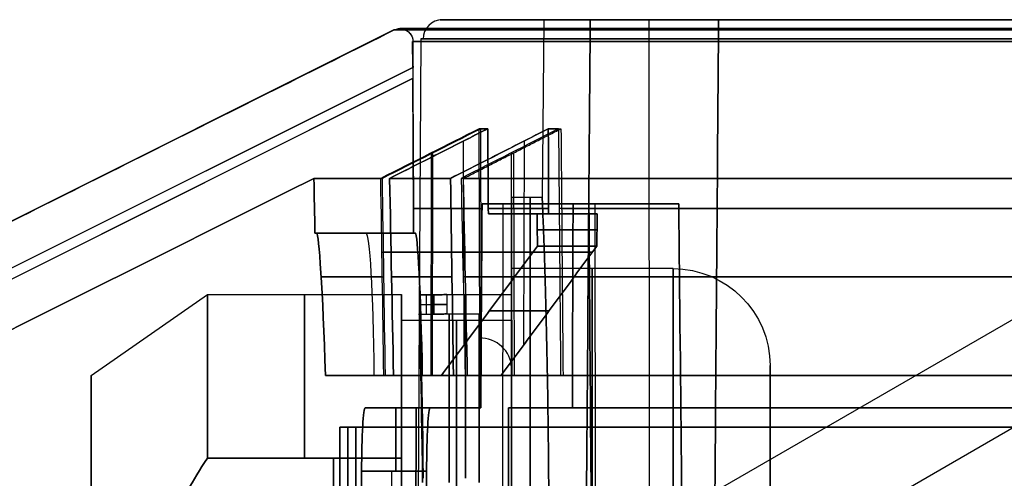
# Model space of a CAD drawing. Units: millimetres. Extents: x -159 to 159, y -1 to 20.
# Drawn here: x -135 to -120, y 13 to 20 of the extents above; entities that cross this region are included whole.
import ezdxf

# ---------------------------------------------------------------- set-up
doc = ezdxf.new("R2010")
doc.units = ezdxf.units.MM
doc.header["$MEASUREMENT"] = 0
doc.layers.add('1', color=7, linetype='Continuous')

msp = doc.modelspace()

# ---------------------------------------------------------------- linework, layer by layer
at = {"layer": '1', "extrusion": (0, -1, 0)}
for p, q in [((-127.496, 20, 16.83), (-124.112, 20, 14.874)), ((-127, 20), (-127.024, 17.25)), ((-125.377, 20, -13.379), (-125.355, 0, -13.553)), ((-125.377, 20, 13.379), (-125.355, 0, 13.553)), ((-129.316, 19.842), (-158.795, 5.103)), ((-111.991, 19.842, -64.658), (-137.52, 5.103, -79.397)), ((-129.025, 19.261), (-129.027, 19.664)), ((-128.902, 19.702), (-128.924, 15.45)), ((-129.025, 19.261), (-158.331, 4.608)), ((-129.021, 19.261, -1.013), (-158.326, 4.608, -1.244)), ((-129.025, 19.261), (-154.076, 6.735)), ((-157.81, 4.7), (-129.024, 19.094)), ((-157.804, 4.7, -1.377), (-129.019, 19.094, -1.126)), ((-128.244, 18.122, 17.275), (-128.237, 14.963, 17.33)), ((-128.244, 18.122, -17.275), (-128.237, 14.963, -17.33)), ((-127.303, 18.123, 23.199), (-127.313, 14.967, 23.145)), ((-127.303, 18.123, -23.199), (-127.313, 14.967, -23.145)), ((-128.739, 17.94, 16.301), (-128.747, 14.5, 16.241)), ((-128.719, 17.94, -16.455), (-128.727, 14.5, -16.395)), ((-127.504, 17.94, 24.127), (-127.493, 14.5, 24.186)), ((-127.466, 17.94, -24.323), (-127.455, 14.5, -24.382)), ((-113.062, 17.546, -65.277), (-135.836, 4.398, -78.425)), ((-127.024, 17.25), (-127.5, 17.25)), ((-127.5, 15.75), (-127.5, 17.25)), ((-127.633, 17.15, 15.671), (-127.651, 0, 15.523)), ((-127.633, 17.15, -15.671), (-127.651, 0, -15.523)), ((-127.346, 17.15, -20.053), (-125.66, 17.15, -20.053)), ((-127.346, 17.15, 20.053), (-125.66, 17.15, 20.053)), ((-126.433, 17.15, -15.524), (-126.433, 17.15, -24.576)), ((-126.433, 17.15, 24.576), (-126.433, 17.15, 15.524)), ((-126.211, 17.15, 24.533), (-126.183, 0, 24.68)), ((-126.211, 17.15, -24.533), (-126.183, 0, -24.68)), ((-127.476, 17, 19.858), (-126.625, 17, 20.349)), ((-126.625, 17, -20.349), (-127.476, 17, -19.858)), ((-126.739, 17, 19.629), (-127.345, 17, 20.679)), ((-126.739, 17, -19.629), (-127.345, 17, -20.679)), ((-130.538, 16.7, -0.078), (-129.003, 16.7, -2.738)), ((-129.004, 16.7, 1.4), (-130.531, 16.7, 1.4)), ((-130.526, 16.7, -1.832), (-129.008, 16.7, -0.956)), ((-128.982, 16.7, 2.737), (-130.508, 16.7, 2.804)), ((-130.508, 16.7, -2.804), (-128.982, 16.7, -2.737)), ((-129.776, 16.7, 2.772), (-129.776, 16.7, 0.011)), ((-129.502, 16.406, 16.377), (-127.992, 16.406, 16.173)), ((-127.973, 16.406, -16.327), (-129.482, 16.406, -16.531)), ((-129.361, 16.407, 17.457), (-127.167, 16.407, 17.16)), ((-127.167, 16.407, -17.16), (-129.361, 16.407, -17.457)), ((-126.246, 16.407, 22.977), (-128.424, 16.407, 23.372)), ((-128.424, 16.407, -23.372), (-126.246, 16.407, -22.977)), ((-126.755, 16.407, 24.018), (-128.253, 16.407, 24.29)), ((-128.216, 16.407, -24.487), (-126.717, 16.407, -24.214)), ((-128.7, 15.746, 0.2), (-128.922, 15.746, 0.2)), ((-128.812, 15.446, -0.2), (-128.812, 15.746, -0.2)), ((-128.812, 15.446, 0.2), (-128.812, 15.746, 0.2)), ((-128.7, 15.746, 0.2), (-128.7, 15.446, 0.2)), ((-128.5, 15.75), (-127.5, 15.75)), ((-128.5, 15.75), (-128.5, 15.45)), ((-128.923, 15.596, -0.2), (-128.7, 15.596, -0.2)), ((-128.923, 15.596, 0.2), (-128.7, 15.596, 0.2)), ((-128.924, 15.45), (-128.97, 6.55)), ((-128.5, 15.45), (-128, 15.45)), ((-127.5, 7.05), (-127.5, 14.95)), ((-128.877, 14.5, 5.627), (-130.376, 14.5, 5.692)), ((-130.376, 14.5, -5.692), (-128.877, 14.5, -5.627)), ((-128.4, 14.5, -12.425), (-130.163, 14.5, -9.371)), ((-130.039, 14.5, 10.964), (-128.533, 14.5, 10.964)), ((-129.992, 14.5, -11.499), (-128.558, 14.5, -10.67)), ((-129.209, 14.5, 16.304), (-129.209, 14.5, 5.641)), ((-128.005, 14.5, -21.207), (-129.05, 14.5, -19.397)), ((-128.903, 14.5, 20.354), (-128.144, 14.5, 20.354)), ((-128.869, 14.5, -20.568), (-128.173, 14.5, -20.166)), ((-128.498, 14.5, 22.772), (-128.498, 14.5, 17.983)), ((-123.423, 14.5, -37.519), (-126.442, 14.5, -32.291)), ((-128.757, 14, -6.697), (-129.763, 14, -6.697)), ((-128.439, 14, 11.253), (-129.447, 14, 11.253)), ((-128.439, 14, -11.253), (-129.447, 14, -11.253)), ((-128.868, 14, 6.697), (-128.868, 14, 15.795)), ((-128.868, 14, -15.795), (-128.868, 14, -6.697)), ((-130.029, 1.7, 5), (-130.029, 13.7, 5)), ((-130.029, 13.7, -5), (-130.029, 1.7, -5)), ((-129.904, 1.7, -5), (-129.904, 13.7, -5)), ((-129.904, 13.7, 5), (-129.904, 1.7, 5)), ((-129.347, 1.7, 5.5), (-129.347, 13.017, 5.698)), ((-129.347, 1.7, -5.5), (-129.347, 13.017, -5.698))]:
    msp.add_line(p, q, dxfattribs=at)
at = {"layer": '1', "extrusion": (1, 0, 0)}
for p, q in [((-125, 16.15), (-127.5, 16.15)), ((-127.5, 16.15), (-127.5, 15.35)), ((-134, 14.5), (-132.2, 15.75)), ((-132.2, 15.75), (-129.2, 15.75)), ((-129.2, 15.35), (-129.2, 15.75)), ((-127.5, 15.35), (-129.2, 15.35)), ((-123.5, 14.65), (-123.5, 11)), ((-134, 11), (-134, 14.5)), ((-129.2, 13.941, -3.73), (-129.2, 13.941, -3.205)), ((-129.2, 13.941, 3.205), (-129.2, 13.941, 3.73)), ((-130.251, 8.781, 4.2), (-130.251, 13.219, 4.2)), ((-130.251, 13.219, -4.2), (-130.251, 8.781, -4.2))]:
    msp.add_line(p, q, dxfattribs=at)
at = {"layer": '1', "extrusion": (-2.12916e-17, -1, 3.22123e-17)}
msp.add_arc((0, 0, -20), 128.602, 123.46379, 238.98863, dxfattribs=at)
at = {"layer": '1', "extrusion": (0, -1, 0)}
for centre, radius, start, end in [((0, 0, -20), 128.602, 123.46379, 238.98863), ((0, 0, -19.863), 129.227, 123.7758, 180.44747), ((0, 0, -19.863), 129.227, 180.50317, 238.66537), ((0, 0, -17.082), 129.014, 172.7931, 179.99492), ((0, 0, -17.082), 129.014, 180.00469, 187.2759), ((0, 0, -17.082), 129.014, 169.67998, 172.32002), ((0, 0, -17.082), 129.014, 187.67998, 190.32002), ((0, 0, -17.082), 129.014, 141.7241, 169.2759), ((0, 0, -17.082), 129.014, 190.81292, 218.2759), ((0, 0, -16.75), 128.25, 169.68245, 172.31755), ((0, 0, -16.75), 128.25, 187.68245, 190.31755), ((0, 0, -16.023), 130.527, 172.7955, 177.93596), ((0, 0, -16.023), 130.527, 182.06401, 187.27271), ((0, 0, -16.023), 130.527, 169.68833, 172.31167), ((0, 0, -16.023), 130.527, 187.68833, 190.31167), ((0, 0, -16.023), 130.527, 141.72729, 169.27271), ((0, 0, -16.023), 130.527, 190.81509, 218.27271), ((-128.7, 0, -15.598), 0.2, 270, 90), ((0, 0, -15.5), 129, 169.69225, 172.30775), ((0, 0, -15.5), 129, 187.69225, 190.30775), ((0, 0, -13.7), 130.25, 182.19999, 177.80001), ((0, 0, -13.7), 130, 182.20423, 177.79577)]:
    msp.add_arc(centre, radius, start, end, dxfattribs=at)
at = {"layer": '1', "extrusion": (-0.023778, 0, 0.999717)}
msp.add_arc((-19.7, -128.602), 0.3, 180, 270, dxfattribs=at)
at = {"layer": '1', "extrusion": (1.18423e-13, -1, -2.63351e-16)}
msp.add_arc((0, 0, -20), 127, 173.90233, 186.09767, dxfattribs=at)
at = {"layer": '1', "extrusion": (6.60624e-15, -1, 4.35278e-15)}
msp.add_arc((0, 0, -20), 125, 186.08323, 238.82401, dxfattribs=at)
at = {"layer": '1', "extrusion": (7.71176e-15, -1, -4.86466e-15)}
msp.add_arc((0, 0, -20), 125, 123.69944, 173.91677, dxfattribs=at)
at = {"layer": '1', "extrusion": (7.07261e-14, -1, -3.52683e-14)}
msp.add_arc((0, 0, -19.842), 129.316, 123.7758, 180.44719, dxfattribs=at)
at = {"layer": '1', "extrusion": (7.08917e-10, -1, -6.67653e-10)}
msp.add_arc((0, 0, -19.842), 129.316, 180.50346, 238.66537, dxfattribs=at)
at = {"layer": '1', "extrusion": (-2.29303e-13, -1, 1.07376e-11)}
msp.add_arc((0, 0, -19.702), 128.902, 123.58939, 238.85754, dxfattribs=at)
at = {"layer": '1', "extrusion": (1.08865e-07, -1, 1.91796e-07)}
msp.add_arc((-0.001, 0.001, -19.664), 129.026, 123.77614, 180.44878, dxfattribs=at)
at = {"layer": '1', "extrusion": (-1.2121e-14, -1, -6.2756e-16)}
msp.add_arc((0, 0, -19.664), 129.027, 180.50222, 238.66537, dxfattribs=at)
at = {"layer": '1', "extrusion": (-4.05149e-06, -1, 8.01168e-11)}
msp.add_arc((0, 0, -19.26), 129.025, 180, 180.45, dxfattribs=at)
at = {"layer": '1', "extrusion": (-2.61202e-06, -1, 7.26855e-11)}
msp.add_arc((0, 0, -19.093), 129.024, 180, 180.5, dxfattribs=at)
at = {"layer": '1', "extrusion": (-2.95954e-09, -1, 3.90218e-10)}
msp.add_arc((0, 0, -18.313), 129.02, 172.32956, 172.78354, dxfattribs=at)
at = {"layer": '1', "extrusion": (-1.29789e-09, -1, -1.69498e-10)}
msp.add_arc((0, 0, -18.313), 129.02, 187.28547, 187.67044, dxfattribs=at)
at = {"layer": '1', "extrusion": (-2.9912e-09, -1, 5.55493e-10)}
msp.add_arc((0, 0, -18.313), 129.02, 169.28547, 169.67044, dxfattribs=at)
at = {"layer": '1', "extrusion": (-1.8319e-14, -1, 9.82049e-14)}
msp.add_arc((-0.001, 0, -18.313), 129.019, 190.32955, 190.80335, dxfattribs=at)
at = {"layer": '1', "extrusion": (-1.14871e-11, -1, 7.30417e-13)}
msp.add_arc((0, 0, -17.546), 130.553, 172.78373, 179.99782, dxfattribs=at)
at = {"layer": '1', "extrusion": (-1.33233e-11, -1, -8.10305e-13)}
msp.add_arc((0, 0, -17.546), 130.553, 180.0018, 187.28446, dxfattribs=at)
at = {"layer": '1', "extrusion": (-5.15334e-11, -1, 8.18834e-12)}
msp.add_arc((0, 0, -17.546), 130.553, 169.67666, 172.32334, dxfattribs=at)
at = {"layer": '1', "extrusion": (-5.15272e-11, -1, -8.23031e-12)}
msp.add_arc((0, 0, -17.546), 130.553, 187.67666, 190.32334, dxfattribs=at)
at = {"layer": '1', "extrusion": (-6.56322e-13, -1, 2.75695e-13)}
msp.add_arc((0, 0, -17.546), 130.553, 141.71554, 169.28446, dxfattribs=at)
at = {"layer": '1', "extrusion": (-7.15716e-15, -1, 1.73241e-14)}
msp.add_arc((0, 0, -17.546), 130.553, 190.80331, 218.28447, dxfattribs=at)
at = {"layer": '1', "extrusion": (1, 0, 0)}
for centre, radius, start, end in [((11, 0, -127.5), 6.25, 270, 90), ((11, 0, -127.21), 6.25, 270, 90), ((11, 0, -127.5), 5.15, 360, 180), ((11, 0, -127.5), 5.15, 180, 360), ((11, 0, -126.25), 5.15, 360, 180), ((11, 0, -126.25), 5.15, 180, 360), ((11, 0, -130.7), 4.75, 297.8455, 62.1545), ((11, 0, -128.211), 4.75, 293.6819, 66.3181), ((11, 0, -128.462), 4.45, 294.4791, 65.5209), ((11, 0, -128), 4.45, 294.4791, 65.5209), ((11, 0, -128.35), 4.35, 285.0902, 74.9098), ((11, 0, -127.5), 4.35, 285.0902, 74.9098), ((11, 0, -127.5), 3.95, 296.0078, 63.9922), ((11, 0, -123.5), 3.65, 180, 360), ((11, 0, -123.5), 3.65, 360, 180), ((11, 0, -134), 3.5, 180, 360), ((11, 0, -134), 3.5, 360, 180), ((13, 6.697, -129.287), 1, 271, 0), ((13, -6.697, -129.287), 1, 0, 89)]:
    msp.add_arc(centre, radius, start, end, dxfattribs=at)
at = {"layer": '1', "extrusion": (-6.47668e-13, -1, 1.07378e-13)}
msp.add_arc((0, 0, -17.15), 128.915, 169, 173, dxfattribs=at)
at = {"layer": '1', "extrusion": (-6.24968e-13, -1, -9.97846e-14)}
msp.add_arc((0, 0, -17.15), 128.915, 187, 191, dxfattribs=at)
at = {"layer": '1', "extrusion": (-3.08338e-13, -1, 3.70916e-14)}
msp.add_arc((0, 0, -17.15), 127.25, 169, 173, dxfattribs=at)
at = {"layer": '1', "extrusion": (-3.76075e-13, -1, -4.701e-14)}
msp.add_arc((0, 0, -17.15), 127.25, 187, 191, dxfattribs=at)
at = {"layer": '1', "extrusion": (1.14985e-12, -1, -2.10574e-13)}
msp.add_arc((0, 0, -17), 129.013, 169.68062, 172.31938, dxfattribs=at)
at = {"layer": '1', "extrusion": (1.13194e-12, -1, 1.64752e-13)}
msp.add_arc((0, 0, -17), 129.013, 187.68062, 190.31938, dxfattribs=at)
at = {"layer": '1', "extrusion": (5.36817e-14, -1, 2.45937e-15)}
msp.add_arc((0, 0, -17), 128.25, 169.6805, 172.3195, dxfattribs=at)
at = {"layer": '1', "extrusion": (3.42009e-14, -1, -4.87827e-14)}
msp.add_arc((0, 0, -17), 128.25, 187.6805, 190.3195, dxfattribs=at)
at = {"layer": '1', "extrusion": (1.95908e-11, -1, -2.4038e-13)}
msp.add_arc((0, 0, -16.7), 130.538, 178.76918, 179.99585, dxfattribs=at)
at = {"layer": '1', "extrusion": (1.53068e-11, -1, 2.01775e-13)}
msp.add_arc((0, 0, -16.7), 130.538, 180.00376, 181.23082, dxfattribs=at)
at = {"layer": '1', "extrusion": (0.999048, 0, -0.043619)}
msp.add_arc((13.7, -2.891, -129.749), 3, 0, 74.534, dxfattribs=at)
at = {"layer": '1', "extrusion": (-0.999048, 0, -0.043619)}
msp.add_arc((-13.7, 2.891, 129.749), 3, 180, 254.534, dxfattribs=at)
at = {"layer": '1', "extrusion": (6.54457e-12, -1, -9.45614e-14)}
msp.add_arc((0, 0, -16.7), 129.012, 178.7842, 179.99403, dxfattribs=at)
at = {"layer": '1', "extrusion": (5.0597e-12, -1, 6.04502e-14)}
msp.add_arc((0, 0, -16.7), 129.012, 180.00558, 181.2158, dxfattribs=at)
at = {"layer": '1', "extrusion": (5.85765e-11, -1, -9.32281e-12)}
msp.add_arc((0, 0, -16.5), 128.25, 169.6844, 172.3156, dxfattribs=at)
at = {"layer": '1', "extrusion": (5.73133e-11, -1, 9.07814e-12)}
msp.add_arc((0, 0, -16.5), 128.25, 187.6844, 190.3156, dxfattribs=at)
at = {"layer": '1', "extrusion": (-1.67488e-15, -1.00386e-15, -1)}
msp.add_arc((125, 14.65), 1.5, 90, 180, dxfattribs=at)
at = {"layer": '1', "extrusion": (1, -5.7451e-64, 2.73691e-48)}
msp.add_arc((11, 0, -125), 5.15, 180, 360, dxfattribs=at)
at = {"layer": '1', "extrusion": (1, 4.84544e-33, 8.62309e-17)}
msp.add_arc((11, 0, -125), 5.15, 360, 180, dxfattribs=at)
at = {"layer": '1', "extrusion": (0, -0.005361, -0.999986)}
msp.add_arc((125, 14.65, -0.059), 1.5, 90, 180, dxfattribs=at)
at = {"layer": '1', "extrusion": (1, -1.9128e-16, 4.96002e-15)}
msp.add_arc((11, 0, -132.2), 4.75, 360, 62.1545, dxfattribs=at)
at = {"layer": '1', "extrusion": (1, -4.5583e-16, -4.80058e-15)}
msp.add_arc((11, 0, -132.2), 4.75, 297.8455, 0, dxfattribs=at)
at = {"layer": '1', "extrusion": (1, 6.8163e-16, -1.05736e-16)}
msp.add_arc((11, 0, -129.2), 4.75, 297.8455, 62.1545, dxfattribs=at)
at = {"layer": '1', "extrusion": (1, 1.02587e-15, 0)}
msp.add_arc((11, 0, -127.5), 4.75, 293.6819, 66.3181, dxfattribs=at)
at = {"layer": '1', "extrusion": (1, -2.01868e-16, -2.11471e-16)}
msp.add_arc((11, 0, -129.2), 4.35, 285.0902, 74.9098, dxfattribs=at)
at = {"layer": '1', "extrusion": (0, 0.399753, 0.916623)}
msp.add_arc((128, -14.033, 4.397), 0.5, 180, 270, dxfattribs=at)
at = {"layer": '1', "extrusion": (4.82195e-12, -1, -5.17451e-13)}
msp.add_arc((0, 0, -14.5), 130.5, 172.80727, 177.5, dxfattribs=at)
at = {"layer": '1', "extrusion": (4.34684e-12, -1, 5.62756e-13)}
msp.add_arc((0, 0, -14.5), 130.5, 182.5, 187.26095, dxfattribs=at)
at = {"layer": '1', "extrusion": (4.83307e-12, -1, -8.25318e-13)}
msp.add_arc((0, 0, -14.5), 130.5, 169.7, 172.3, dxfattribs=at)
at = {"layer": '1', "extrusion": (5.0747e-12, -1, 8.30785e-13)}
msp.add_arc((0, 0, -14.5), 130.5, 187.7, 190.3, dxfattribs=at)
at = {"layer": '1', "extrusion": (3.78042e-12, -1, -4.60766e-13)}
msp.add_arc((0, 0, -14.5), 129, 172.81317, 177.5, dxfattribs=at)
at = {"layer": '1', "extrusion": (5.75534e-12, -1, 7.09682e-13)}
msp.add_arc((0, 0, -14.5), 129, 182.5, 187.25584, dxfattribs=at)
at = {"layer": '1', "extrusion": (-6.57403e-12, -1, 6.44705e-13)}
msp.add_arc((0, 0, -14.5), 129.75, 169.7, 172.3, dxfattribs=at)
at = {"layer": '1', "extrusion": (-7.54058e-12, -1, -8.41781e-13)}
msp.add_arc((0, 0, -14.5), 129.75, 187.7, 190.3, dxfattribs=at)
at = {"layer": '1', "extrusion": (6.38965e-14, -1, -3.53136e-14)}
msp.add_arc((0, 0, -14.5), 130.5, 141.73905, 169.26095, dxfattribs=at)
at = {"layer": '1', "extrusion": (7.26605e-14, -1, 3.55786e-14)}
msp.add_arc((0, 0, -14.5), 130.5, 190.82687, 218.26095, dxfattribs=at)
at = {"layer": '1', "extrusion": (-6.2854e-15, -1, 1.59704e-16)}
msp.add_arc((0, 0, -14.5), 129, 141.74416, 169.25584, dxfattribs=at)
at = {"layer": '1', "extrusion": (4.42963e-15, -1, -3.08234e-16)}
msp.add_arc((0, 0, -14.5), 129, 190.83299, 218.25584, dxfattribs=at)
at = {"layer": '1', "extrusion": (-7.4395e-16, -1, -1.17468e-15)}
msp.add_arc((0, 0, -14), 129.936, 142.01212, 168.98788, dxfattribs=at)
at = {"layer": '1', "extrusion": (1.84598e-15, -1, 1.0345e-15)}
msp.add_arc((0, 0, -14), 129.936, 191.01212, 217.98788, dxfattribs=at)
at = {"layer": '1'}
for points, degree in [([(-126.436, 0, -13.685), (-126.419, 2.225, -13.664), (-126.385, 6.673, -13.62), (-126.333, 13.34, -13.555), (-126.299, 17.78, -13.512), (-126.281, 20, -13.49)], 3), ([(-126.281, 20, 13.49), (-126.299, 17.78, 13.512), (-126.333, 13.34, 13.555), (-126.385, 6.673, 13.62), (-126.419, 2.225, 13.664), (-126.436, 0, 13.685)], 3), ([(-124.296, 20, -13.247), (-125.289, 20, -13.369), (-126.281, 20, -13.49)], 2), ([(-126.281, 20, 13.49), (-125.289, 20, 13.369), (-124.296, 20, 13.247)], 2), ([(-124.296, 20, -13.247), (-124.313, 17.781, -13.268), (-124.348, 13.34, -13.312), (-124.399, 6.673, -13.376), (-124.434, 2.225, -13.42), (-124.451, 0, -13.441)], 3), ([(-124.451, 0, 13.441), (-124.434, 2.225, 13.42), (-124.399, 6.673, 13.376), (-124.348, 13.34, 13.312), (-124.313, 17.781, 13.268), (-124.296, 20, 13.247)], 3), ([(-129.313, 19.842, -1.009), (-139.138, 14.929, -1.086), (-148.964, 10.016, -1.164), (-158.79, 5.103, -1.241)], 3), ([(-158.789, 5.103, -1.394), (-144.05, 12.472, -1.265), (-129.311, 19.842, -1.136)], 2), ([(-129.313, 19.842, -1.009), (-129.267, 19.865, -1.009), (-129.18, 19.873, -1.009), (-129.055, 19.796, -1.009), (-129.023, 19.715, -1.009), (-129.023, 19.664, -1.01)], 3), ([(-129.311, 19.842, -1.136), (-129.266, 19.865, -1.136), (-129.179, 19.873, -1.135), (-129.054, 19.796, -1.133), (-129.022, 19.715, -1.131), (-129.022, 19.664, -1.131)], 3), ([(-129.023, 19.664, -1.01), (-129.022, 19.53, -1.011), (-129.022, 19.395, -1.012), (-129.021, 19.261, -1.013)], 3), ([(-129.019, 19.094, -1.126), (-129.02, 19.284, -1.128), (-129.021, 19.474, -1.129), (-129.022, 19.664, -1.131)], 3), ([(-129.025, 19.261), (-129.02, 18.407, 0.004), (-129.016, 17.554, 0.009), (-129.012, 16.7, 0.013)], 3), ([(-129.012, 16.7, -0.013), (-129.016, 17.498, -0.008), (-129.02, 18.296, -0.004), (-129.024, 19.094)], 3), ([(-127.998, 18.313, 16.207), (-128.505, 18.057, 16.271), (-129.012, 17.802, 16.335), (-129.519, 17.546, 16.399)], 3), ([(-129.499, 17.546, -16.554), (-128.992, 17.802, -16.49), (-128.485, 18.057, -16.425), (-127.978, 18.313, -16.361)], 3), ([(-129.383, 17.546, 17.44), (-128.877, 17.802, 17.367), (-128.371, 18.057, 17.294), (-127.866, 18.313, 17.221)], 3), ([(-127.866, 18.313, -17.221), (-128.034, 18.228, -17.245), (-128.371, 18.058, -17.294), (-128.877, 17.802, -17.367), (-129.214, 17.632, -17.415), (-129.383, 17.546, -17.44)], 3), ([(-126.929, 18.313, 23.135), (-127.097, 18.228, 23.164), (-127.432, 18.058, 23.221), (-127.936, 17.802, 23.308), (-128.272, 17.632, 23.366), (-128.44, 17.546, 23.396)], 3), ([(-128.44, 17.546, -23.396), (-127.936, 17.802, -23.309), (-127.433, 18.057, -23.222), (-126.929, 18.313, -23.135)], 3), ([(-126.771, 18.313, 23.987), (-127.273, 18.057, 24.083), (-127.775, 17.802, 24.178), (-128.277, 17.546, 24.274)], 3), ([(-128.239, 17.546, -24.471), (-127.486, 17.93, -24.327), (-126.733, 18.313, -24.183)], 2), ([(-127.987, 14.5, 16.139), (-127.99, 15.771, 16.161), (-127.994, 17.042, 16.184), (-127.998, 18.313, 16.207)], 3), ([(-127.978, 18.313, -16.361), (-127.975, 17.042, -16.339), (-127.971, 15.771, -16.316), (-127.967, 14.5, -16.293)], 3), ([(-127.866, 18.313, 17.221), (-127.862, 17.875, 17.228), (-127.859, 17.438, 17.235), (-127.856, 17, 17.243)], 3), ([(-127.856, 17, -17.243), (-127.859, 17.438, -17.235), (-127.862, 17.875, -17.228), (-127.866, 18.313, -17.221)], 3), ([(-126.926, 17, 23.111), (-126.927, 17.438, 23.119), (-126.928, 17.875, 23.127), (-126.929, 18.313, 23.135)], 3), ([(-126.929, 18.313, -23.135), (-126.928, 17.875, -23.127), (-126.927, 17.438, -23.119), (-126.926, 17, -23.111)], 3), ([(-126.771, 18.313, 23.987), (-126.76, 17.042, 24.007), (-126.749, 15.771, 24.028), (-126.739, 14.5, 24.049)], 3), ([(-126.733, 18.313, -24.183), (-126.723, 17.042, -24.204), (-126.712, 15.771, -24.225), (-126.701, 14.5, -24.245)], 3), ([(-130.553, 17.546, 0.005), (-139.319, 13.164, 0.005), (-148.084, 8.781, 0.005), (-156.849, 4.398, 0.005)], 3), ([(-156.849, 4.398, -0.004), (-148.084, 8.781, -0.004), (-139.319, 13.164, -0.004), (-130.553, 17.546, -0.004)], 3), ([(-130.553, 17.546, 0.005), (-130.548, 17.264, 0.006), (-130.543, 16.982, 0.008), (-130.538, 16.7, 0.009)], 3), ([(-130.538, 16.7, -0.009), (-130.543, 16.982, -0.007), (-130.548, 17.264, -0.006), (-130.553, 17.546, -0.004)], 3), ([(-129.473, 14.5, 16.34), (-129.488, 15.515, 16.36), (-129.504, 16.531, 16.379), (-129.519, 17.546, 16.399)], 3), ([(-129.499, 17.546, -16.554), (-129.484, 16.531, -16.534), (-129.469, 15.515, -16.514), (-129.453, 14.5, -16.494)], 3), ([(-129.383, 17.546, 17.44), (-129.363, 16.531, 17.455), (-129.343, 15.515, 17.47), (-129.323, 14.5, 17.485)], 3), ([(-129.323, 14.5, -17.485), (-129.343, 15.515, -17.47), (-129.363, 16.531, -17.455), (-129.383, 17.546, -17.44)], 3), ([(-128.397, 14.5, 23.334), (-128.411, 15.515, 23.354), (-128.426, 16.531, 23.375), (-128.44, 17.546, 23.396)], 3), ([(-128.44, 17.546, -23.396), (-128.426, 16.531, -23.375), (-128.411, 15.515, -23.354), (-128.397, 14.5, -23.334)], 3), ([(-128.277, 17.546, 24.274), (-128.256, 16.531, 24.288), (-128.235, 15.515, 24.303), (-128.214, 14.5, 24.317)], 3), ([(-128.177, 14.5, -24.513), (-128.198, 15.515, -24.499), (-128.219, 16.531, -24.485), (-128.239, 17.546, -24.471)], 3), ([(-127.974, 14, 15.686), (-127.967, 15.05, 15.694), (-127.961, 16.1, 15.702), (-127.954, 17.15, 15.711)], 3), ([(-127.954, 17.15, -15.711), (-127.961, 16.1, -15.702), (-127.967, 15.05, -15.694), (-127.974, 14, -15.686)], 3), ([(-127.954, 17.15, 15.711), (-127.128, 17.15, 15.609), (-126.301, 17.15, 15.508)], 2), ([(-126.301, 17.15, -15.508), (-127.128, 17.15, -15.609), (-127.954, 17.15, -15.711)], 2), ([(-126.546, 17.15, 24.598), (-126.55, 16.1, 24.608), (-126.554, 15.05, 24.618), (-126.557, 14, 24.628)], 3), ([(-126.557, 14, -24.628), (-126.554, 15.05, -24.618), (-126.55, 16.1, -24.608), (-126.546, 17.15, -24.598)], 3), ([(-124.912, 17.15, 24.28), (-125.729, 17.15, 24.439), (-126.546, 17.15, 24.598)], 2), ([(-126.546, 17.15, -24.598), (-125.729, 17.15, -24.439), (-124.912, 17.15, -24.28)], 2), ([(-126.301, 17.15, 15.508), (-126.258, 11.433, 15.452), (-126.215, 5.717, 15.397), (-126.171, 0, 15.341)], 3), ([(-126.171, 0, -15.341), (-126.215, 5.717, -15.397), (-126.258, 11.433, -15.452), (-126.301, 17.15, -15.508)], 3), ([(-124.736, 0, 24.399), (-124.795, 5.717, 24.359), (-124.854, 11.433, 24.32), (-124.912, 17.15, 24.28)], 3), ([(-124.912, 17.15, -24.28), (-124.854, 11.433, -24.32), (-124.795, 5.717, -24.359), (-124.736, 0, -24.399)], 3), ([(-127.856, 17, 17.243), (-127.478, 17, 17.192), (-127.099, 17, 17.14)], 2), ([(-127.099, 17, -17.14), (-127.478, 17, -17.192), (-127.856, 17, -17.243)], 2), ([(-127.099, 17, 17.14), (-127.099, 16.833, 17.143), (-127.099, 16.667, 17.146), (-127.098, 16.5, 17.149)], 3), ([(-127.098, 16.5, -17.149), (-127.099, 16.667, -17.146), (-127.099, 16.833, -17.143), (-127.099, 17, -17.14)], 3), ([(-126.175, 17, 22.974), (-126.551, 17, 23.043), (-126.926, 17, 23.111)], 2), ([(-126.926, 17, -23.111), (-126.551, 17, -23.043), (-126.175, 17, -22.974)], 2), ([(-126.177, 16.5, 22.966), (-126.176, 16.667, 22.969), (-126.176, 16.833, 22.971), (-126.175, 17, 22.974)], 3), ([(-126.175, 17, -22.974), (-126.176, 16.833, -22.971), (-126.176, 16.667, -22.969), (-126.177, 16.5, -22.966)], 3), ([(-130.538, 16.7, 0.009), (-129.775, 16.7, 0.011), (-129.012, 16.7, 0.013)], 2), ([(-129.012, 16.7, -0.013), (-129.775, 16.7, -0.011), (-130.538, 16.7, -0.009)], 2), ([(-130.508, 16.7, 2.804), (-130.479, 16.7, 4.153), (-130.414, 15.8, 5.334), (-130.376, 14.5, 5.692)], 3), ([(-130.376, 14.5, -5.692), (-130.414, 15.8, -5.334), (-130.479, 16.7, -4.152), (-130.508, 16.7, -2.804)], 3), ([(-128.982, 16.7, 2.737), (-128.954, 16.7, 4.086), (-128.9, 15.8, 5.268), (-128.877, 14.5, 5.627)], 3), ([(-128.877, 14.5, -5.627), (-128.9, 15.8, -5.268), (-128.954, 16.7, -4.086), (-128.982, 16.7, -2.737)], 3), ([(-127.098, 16.5, 17.149), (-127.263, 16.278, 17.175), (-127.592, 15.834, 17.228), (-128.086, 15.167, 17.306), (-128.415, 14.722, 17.359), (-128.58, 14.5, 17.385)], 3), ([(-128.58, 14.5, -17.385), (-128.415, 14.722, -17.359), (-128.086, 15.167, -17.306), (-127.592, 15.834, -17.228), (-127.263, 16.278, -17.175), (-127.098, 16.5, -17.149)], 3), ([(-127.659, 14.5, 23.2), (-127.494, 14.722, 23.174), (-127.165, 15.167, 23.122), (-126.671, 15.834, 23.044), (-126.341, 16.278, 22.992), (-126.177, 16.5, 22.966)], 3), ([(-126.177, 16.5, -22.966), (-126.341, 16.278, -22.992), (-126.671, 15.834, -23.044), (-127.165, 15.167, -23.122), (-127.494, 14.722, -23.174), (-127.659, 14.5, -23.2)], 3), ([(-128.922, 15.746, -0.2), (-128.923, 15.596, -0.2), (-128.924, 15.446, -0.2)], 2), ([(-128.922, 15.746, 0.2), (-128.923, 15.596, 0.2), (-128.924, 15.446, 0.2)], 2), ([(-128.922, 15.746, -0.2), (-128.811, 15.746, -0.2), (-128.7, 15.746, -0.2)], 2), ([(-128.922, 15.746, 0.2), (-128.92, 15.669, 2.011), (-128.88, 14.569, 3.621), (-128.864, 12.908, 4.35)], 3), ([(-128.864, 12.908, -4.35), (-128.88, 14.569, -3.621), (-128.92, 15.669, -2.011), (-128.922, 15.746, -0.2)], 3), ([(-128.7, 15.446, -0.2), (-128.7, 15.596, -0.2), (-128.7, 15.746, -0.2)], 2), ([(-128.924, 15.446, 0.2), (-128.924, 15.452, 0.067), (-128.924, 15.452, -0.067), (-128.924, 15.446, -0.2)], 3), ([(-128.924, 15.446, -0.2), (-128.812, 15.446, -0.2), (-128.7, 15.446, -0.2)], 2), ([(-128.924, 15.446, 0.2), (-128.812, 15.446, 0.2), (-128.7, 15.446, 0.2)], 2), ([(-128.924, 15.446, 0.2), (-128.921, 15.37, 1.87), (-128.888, 14.366, 3.357), (-128.874, 12.844, 4.05)], 3), ([(-128.874, 12.844, -4.05), (-128.888, 14.366, -3.357), (-128.921, 15.37, -1.87), (-128.924, 15.446, -0.2)], 3), ([(-129.473, 14.5, 16.34), (-128.73, 14.5, 16.239), (-127.987, 14.5, 16.139)], 2), ([(-127.967, 14.5, -16.293), (-128.71, 14.5, -16.393), (-129.453, 14.5, -16.494)], 2), ([(-128.58, 14.5, 17.385), (-128.952, 14.5, 17.435), (-129.323, 14.5, 17.485)], 2), ([(-129.323, 14.5, -17.485), (-128.952, 14.5, -17.435), (-128.58, 14.5, -17.385)], 2), ([(-128.397, 14.5, 23.334), (-128.028, 14.5, 23.267), (-127.659, 14.5, 23.2)], 2), ([(-127.659, 14.5, -23.2), (-128.028, 14.5, -23.267), (-128.397, 14.5, -23.334)], 2), ([(-126.739, 14.5, 24.049), (-127.476, 14.5, 24.183), (-128.214, 14.5, 24.317)], 2), ([(-128.177, 14.5, -24.513), (-127.439, 14.5, -24.379), (-126.701, 14.5, -24.245)], 2), ([(-129.763, 14, 6.697), (-129.791, 14, 6.153), (-129.812, 13.564, 5.707), (-129.816, 13.017, 5.698)], 3), ([(-129.816, 13.017, -5.698), (-129.812, 13.564, -5.707), (-129.791, 14, -6.153), (-129.763, 14, -6.697)], 3), ([(-128.757, 14, 6.697), (-129.26, 14, 6.697), (-129.763, 14, 6.697)], 2), ([(-129.047, 1.7, 15.709), (-129.022, 5.8, 15.742), (-128.996, 9.9, 15.775), (-128.97, 14, 15.808)], 3), ([(-128.97, 14, -15.808), (-128.996, 9.9, -15.775), (-129.022, 5.8, -15.742), (-129.047, 1.7, -15.709)], 3), ([(-128.97, 14, 15.808), (-128.472, 14, 15.747), (-127.974, 14, 15.686)], 2), ([(-127.974, 14, -15.686), (-128.472, 14, -15.747), (-128.97, 14, -15.808)], 2), ([(-128.811, 13.017, 5.698), (-128.807, 13.564, 5.707), (-128.786, 14, 6.153), (-128.757, 14, 6.697)], 3), ([(-128.757, 14, -6.697), (-128.786, 14, -6.153), (-128.807, 13.564, -5.707), (-128.811, 13.017, -5.698)], 3), ([(-127.543, 14, 24.82), (-127.557, 9.9, 24.859), (-127.572, 5.8, 24.898), (-127.586, 1.7, 24.938)], 3), ([(-127.586, 1.7, -24.938), (-127.572, 5.8, -24.898), (-127.557, 9.9, -24.859), (-127.543, 14, -24.82)], 3), ([(-126.557, 14, 24.628), (-127.05, 14, 24.724), (-127.543, 14, 24.82)], 2), ([(-127.543, 14, -24.82), (-127.05, 14, -24.724), (-126.557, 14, -24.628)], 2), ([(-129.904, 13.7, 5), (-130.029, 13.7, 5), (-130.154, 13.7, 5)], 2), ([(-130.154, 13.7, 5), (-130.154, 7.7, 5), (-130.154, 1.7, 5)], 2), ([(-129.904, 13.7, -5), (-130.029, 13.7, -5), (-130.154, 13.7, -5)], 2), ([(-130.154, 1.7, -5), (-130.154, 7.7, -5), (-130.154, 13.7, -5)], 2), ([(-132.2, 13.219, 4.2), (-132.316, 13.046, 4.2), (-132.519, 12.712, 4.2), (-132.739, 12.252, 4.2), (-132.887, 11.82, 4.2), (-132.973, 11.406, 4.2), (-133.001, 11, 4.2), (-132.973, 10.593, 4.2), (-132.887, 10.179, 4.2), (-132.739, 9.748, 4.2), (-132.519, 9.288, 4.2), (-132.316, 8.954, 4.2), (-132.2, 8.781, 4.2)], 3), ([(-132.2, 8.781, -4.2), (-132.316, 8.954, -4.2), (-132.519, 9.288, -4.2), (-132.739, 9.748, -4.2), (-132.887, 10.18, -4.2), (-132.973, 10.594, -4.2), (-133.001, 11, -4.2), (-132.973, 11.407, -4.2), (-132.887, 11.821, -4.2), (-132.739, 12.252, -4.2), (-132.519, 12.712, -4.2), (-132.316, 13.046, -4.2), (-132.2, 13.219, -4.2)], 3), ([(-129.2, 13.219, 4.2), (-130.7, 13.219, 4.2), (-132.2, 13.219, 4.2)], 2), ([(-132.2, 13.219, -4.2), (-130.7, 13.219, -4.2), (-129.2, 13.219, -4.2)], 2), ([(-129.2, 13.219, 4.2), (-129.2, 12.676, 4.2), (-129.2, 12.132, 4.2)], 2), ([(-129.2, 12.132, -4.2), (-129.2, 12.676, -4.2), (-129.2, 13.219, -4.2)], 2), ([(-129.816, 13.017, 5.698), (-129.838, 9.245, 5.632), (-129.861, 5.472, 5.566), (-129.884, 1.7, 5.5)], 3), ([(-129.884, 1.7, -5.5), (-129.861, 5.472, -5.566), (-129.838, 9.245, -5.632), (-129.816, 13.017, -5.698)], 3), ([(-128.811, 13.017, 5.698), (-129.313, 13.017, 5.698), (-129.816, 13.017, 5.698)], 2), ([(-129.816, 13.017, -5.698), (-129.313, 13.017, -5.698), (-128.811, 13.017, -5.698)], 2), ([(-128.879, 1.7, 5.5), (-128.856, 5.472, 5.566), (-128.833, 9.245, 5.632), (-128.811, 13.017, 5.698)], 3), ([(-128.811, 13.017, -5.698), (-128.833, 9.245, -5.632), (-128.856, 5.472, -5.566), (-128.879, 1.7, -5.5)], 3)]:
    msp.add_open_spline(points, degree=degree, dxfattribs=at)
for points, knots in [([(-126.925, 11, -6.25), (-126.918, 11.826, -6.25), (-126.92, 12.644, -6.085), (-126.935, 14.152, -5.458), (-126.948, 14.843, -4.996), (-126.978, 15.999, -3.84), (-126.993, 16.46, -3.15), (-127.016, 17.085, -1.642), (-127.024, 17.25, -0.824), (-127.024, 17.25, 0.825), (-127.016, 17.085, 1.643), (-126.993, 16.459, 3.15), (-126.978, 15.998, 3.84), (-126.948, 14.843, 4.997), (-126.935, 14.152, 5.459), (-126.92, 12.643, 6.085), (-126.918, 11.826, 6.25), (-126.925, 11, 6.25)], [0, 0, 0, 0, 0.125023, 0.125023, 0.250287, 0.250287, 0.375247, 0.375247, 0.5, 0.5, 0.62484, 0.62484, 0.749713, 0.749713, 0.875028, 0.875028, 1, 1, 1, 1]), ([(-128.7, 15.746, -0.2), (-128.665, 15.746, -0.2), (-128.63, 15.746, -0.194), (-128.577, 15.747, -0.16), (-128.56, 15.748, -0.145), (-128.534, 15.749, -0.114), (-128.526, 15.749, -0.101), (-128.51, 15.75, -0.065), (-128.5, 15.75, -0.047), (-128.5, 15.75, 0.047), (-128.51, 15.75, 0.065), (-128.526, 15.749, 0.101), (-128.534, 15.749, 0.114), (-128.56, 15.748, 0.145), (-128.577, 15.747, 0.16), (-128.63, 15.746, 0.194), (-128.665, 15.746, 0.2), (-128.7, 15.746, 0.2)], [-1, -1, -1, -1, -0.748985, -0.748985, -0.62427, -0.62427, -0.561953, -0.561953, -0.499636, -0.499636, -0.437472, -0.437472, -0.375309, -0.375309, -0.250624, -0.250624, 0, 0, 0, 0]), ([(-128.7, 15.446, 0.2), (-128.664, 15.446, 0.2), (-128.629, 15.446, 0.194), (-128.577, 15.447, 0.159), (-128.559, 15.448, 0.145), (-128.534, 15.449, 0.113), (-128.525, 15.449, 0.1), (-128.509, 15.45, 0.064), (-128.5, 15.45, 0.044), (-128.5, 15.45, -0.044), (-128.509, 15.45, -0.064), (-128.525, 15.449, -0.1), (-128.534, 15.449, -0.113), (-128.559, 15.448, -0.145), (-128.577, 15.447, -0.159), (-128.629, 15.446, -0.193), (-128.664, 15.446, -0.2), (-128.7, 15.446, -0.2)], [-1, -1, -1, -1, -0.748833, -0.748833, -0.624108, -0.624108, -0.561874, -0.561874, -0.49964, -0.49964, -0.437483, -0.437483, -0.375326, -0.375326, -0.250804, -0.250804, 0, 0, 0, 0])]:
    msp.add_open_spline(points, degree=3, knots=knots, dxfattribs=at)
for points, weights in [([(-128.97, 14, 15.808), (-129.527, 14, 11.267), (-129.763, 14, 6.697)], [1, 0.999380637607, 1]), ([(-129.763, 14, -6.697), (-129.527, 14, -11.267), (-128.97, 14, -15.808)], [1, 0.999380637607, 1]), ([(-128.757, 14, 6.697), (-128.523, 14, 11.205), (-127.974, 14, 15.686)], [1, 0.999387719237, 1]), ([(-127.974, 14, -15.686), (-128.523, 14, -11.205), (-128.757, 14, -6.697)], [1, 0.999387719383, 0.999999999708]), ([(-126.557, 14, 24.628), (-120.65, 14, 54.983), (-101.616, 14, 79.356)], [1, 0.972419671484, 1]), ([(-101.616, 14, -79.356), (-120.65, 14, -54.983), (-126.557, 14, -24.628)], [0.999999986849, 0.972419684635, 0.999999986849])]:
    msp.add_rational_spline(points, weights, degree=2, dxfattribs=at)

doc.saveas('drawing.dxf')
